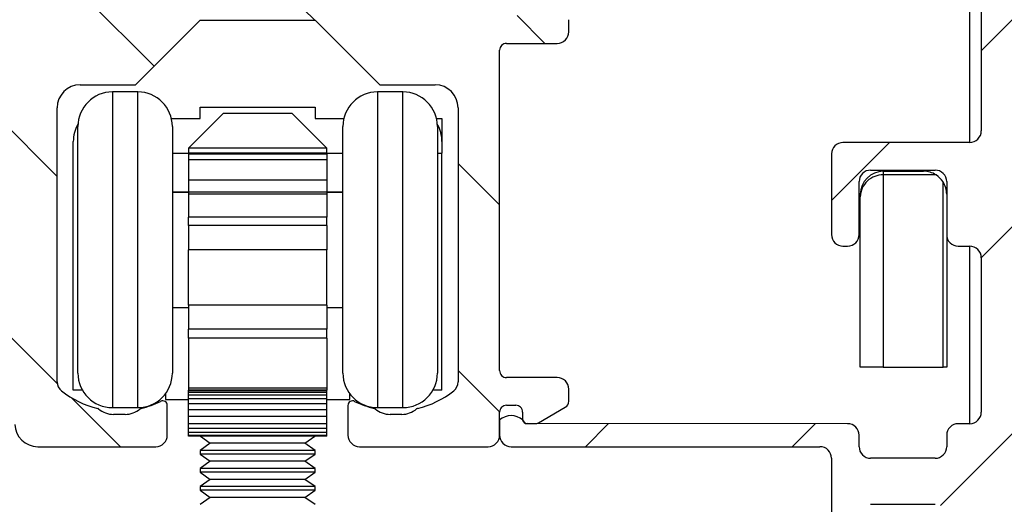
# Paper-space layout 'Vertikalschnitt m. SL' of a CAD drawing. Units: millimetres. Extents: x 4 to 418, y 4 to 285.
# Drawn here: x 285 to 307, y 143 to 153 of the extents above; entities that cross this region are included whole.
import ezdxf

# ---------------------------------------------------------------- set-up
doc = ezdxf.new("R2010")
doc.units = ezdxf.units.MM

# ---------------------------------------------------------------- blocks, each defined once
blk = doc.blocks.new('SW_HATCH_1')
at = {"color": 0, "linetype": 'Continuous', "lineweight": 18}
for p, q in [((22.594, 26.733), (20.596, 28.731)), ((26.086, 27.731), (25.086, 28.731)), ((31.076, 27.231), (30.473, 27.834)), ((40.542, 27.071), (41.292, 27.821)), ((20.492, 24.345), (18.676, 26.161)), ((37.292, 23.821), (38.552, 25.081)), ((30.092, 23.725), (29.192, 24.625)), ((40.542, 22.581), (41.292, 23.331)), ((20.494, 19.852), (19.505, 20.842)), ((30.092, 19.235), (29.192, 20.135)), ((21.866, 18.481), (20.805, 19.542)), ((31.952, 18.481), (32.451, 18.981)), ((36.442, 18.481), (36.941, 18.98)), ((39.655, 17.204), (41.292, 18.841))]:
    blk.add_line(p, q, dxfattribs=at)

psp = doc.layouts.new('Vertikalschnitt m. SL')

# ---------------------------------------------------------------- linework, layer by layer
at = {"color": 7, "linetype": 'Continuous', "lineweight": 25}
for p, q in [((306.03396379, 150.78052269), (306.03396379, 153.93053876)), ((306.28396337, 153.68052707), (306.28396337, 151.03053437)), ((287.9339638, 152.0305215), (289.33396375, 153.43054519)), ((289.33396375, 153.43054519), (291.8339637, 153.43054519)), ((291.8339637, 153.43054519), (293.23396376, 152.0305215)), ((297.3339639, 153.18053351), (297.3339639, 153.44392644)), ((295.83396377, 145.83053575), (295.83396377, 152.78052674)), ((295.98396375, 152.93052183), (297.08396386, 152.93052183)), ((286.73396398, 152.0305215), (287.9339638, 152.0305215)), ((293.23396376, 152.0305215), (294.43396379, 152.0305215)), ((287.98396372, 151.87724815), (287.43396372, 151.87724815)), ((293.73396385, 151.87724815), (293.18396385, 151.87724815)), ((286.2339639, 145.58746801), (286.2339639, 151.53052793)), ((289.33396375, 151.29860626), (289.33396375, 151.54861794)), ((289.33396375, 151.54861794), (291.8339637, 151.54861794)), ((291.8339637, 151.54861794), (291.8339637, 151.29860626)), ((294.9339638, 151.53052793), (294.9339638, 145.58746801)), ((288.71412155, 151.29860626), (289.33396375, 151.29860626)), ((289.83396384, 151.40553699), (289.08396371, 150.65553175)), ((291.21184068, 151.40553699), (289.83396384, 151.40553699)), ((291.33396385, 151.40553699), (291.21184068, 151.40553699)), ((292.08396374, 150.65553175), (291.33396385, 151.40553699)), ((291.8339637, 151.29860626), (292.45380614, 151.29860626)), ((294.46412147, 151.29860626), (294.5839638, 151.29860626)), ((294.5839638, 151.29860626), (294.5839638, 150.7986127)), ((286.68396406, 145.7772492), (286.68396406, 151.12724291)), ((288.73396384, 151.12724291), (288.73396384, 145.7772492)), ((292.43396384, 147.4275826), (292.43396384, 151.12724291)), ((294.48396379, 151.12724291), (294.48396379, 147.4275826)), ((286.58396423, 145.40552483), (286.58396423, 150.7986127)), ((289.08396371, 150.65553175), (289.08396371, 150.54860101)), ((291.83971741, 150.65553175), (289.08396371, 150.65553175)), ((292.08396374, 150.65553175), (291.83971741, 150.65553175)), ((292.08396374, 150.54860101), (292.08396374, 150.65553175)), ((294.5839638, 150.7986127), (294.5839638, 150.54860101)), ((306.03396379, 150.78052269), (303.28396381, 150.78052269)), ((288.73396384, 150.54860101), (289.08396371, 150.54860101)), ((292.08396374, 150.54860101), (289.08396371, 150.54860101)), ((289.08396371, 150.54860101), (289.08396371, 150.52818642)), ((292.08396374, 150.52818642), (289.08396371, 150.52818642)), ((289.08396371, 150.52818642), (289.08396371, 150.40316568)), ((289.08396371, 150.40316568), (289.08396371, 149.96376024)), ((292.08396374, 150.40316568), (289.08396371, 150.40316568)), ((292.08396374, 150.54860101), (292.08396374, 150.52818642)), ((292.08396374, 150.54860101), (292.43396384, 150.54860101)), ((292.08396374, 150.52818642), (292.08396374, 150.40316568)), ((292.08396374, 150.40316568), (292.08396374, 149.96376024)), ((294.48396379, 150.54860101), (294.5839638, 150.54860101)), ((294.5839638, 145.40552483), (294.5839638, 150.54860101)), ((303.03396423, 150.53054081), (303.03396423, 148.78054844)), ((303.88396372, 150.18054233), (305.28396413, 150.18054233)), ((304.15896372, 150.15553818), (304.15896372, 150.07691966)), ((304.15896372, 150.15553818), (305.03396363, 150.15553818)), ((304.15896372, 150.07691966), (304.15896372, 145.9055482)), ((305.30309536, 150.07691966), (304.15896372, 150.07691966)), ((292.08396374, 149.96376024), (289.08396371, 149.96376024)), ((289.08396371, 149.96376024), (289.08396371, 149.7027813)), ((292.08396374, 149.96376024), (292.08396374, 149.7027813)), ((303.63396414, 148.78054844), (303.63396414, 149.93053065)), ((305.4553517, 145.9055482), (305.4553517, 149.92465959)), ((305.53396371, 149.93053065), (305.53396371, 148.78054844)), ((288.73396384, 149.7027813), (289.08396371, 149.7027813)), ((289.08396371, 149.70224486), (288.73396384, 149.70224486)), ((292.08396374, 149.7027813), (289.08396371, 149.7027813)), ((289.08396371, 149.7027217), (289.08396371, 149.7027813)), ((289.08396371, 149.7027217), (289.08396371, 149.70236407)), ((292.08396374, 149.70236407), (289.08396371, 149.70236407)), ((289.08396371, 149.70236407), (289.08396371, 149.70224486)), ((292.08396374, 149.70224486), (289.08396371, 149.70224486)), ((289.08396371, 149.70224486), (289.08396371, 149.66239916)), ((292.08396374, 149.66239916), (289.08396371, 149.66239916)), ((289.08396371, 149.66239916), (289.08396371, 149.15814386)), ((292.08396374, 149.7027217), (292.08396374, 149.7027813)), ((292.08396374, 149.7027813), (292.43396384, 149.7027813)), ((292.08396374, 149.7027217), (292.08396374, 149.70236407)), ((292.08396374, 149.70236407), (292.08396374, 149.70224486)), ((292.43396384, 149.70224486), (292.08396374, 149.70224486)), ((292.08396374, 149.70224486), (292.08396374, 149.66239916)), ((292.08396374, 149.66239916), (292.08396374, 149.15814386)), ((303.65896363, 149.60243688), (303.65896363, 149.65554462)), ((303.65896363, 145.9055482), (303.65896363, 149.60243688)), ((292.08396374, 149.15814386), (289.08396371, 149.15814386)), ((289.08396371, 148.97724376), (289.08396371, 149.15814386)), ((292.08396374, 148.97724376), (292.08396374, 149.15814386)), ((292.08396374, 148.97724376), (289.08396371, 148.97724376)), ((289.08396371, 148.97724376), (289.08396371, 148.45400439)), ((292.08396374, 148.97724376), (292.08396374, 148.45400439)), ((305.53396371, 148.78054844), (305.53396371, 145.9055482)), ((303.28396381, 148.53053675), (303.38396364, 148.53053675)), ((305.78396422, 148.53053675), (306.03396379, 148.53053675)), ((306.03396379, 144.67962967), (306.03396379, 148.53053675)), ((292.08396374, 148.45400439), (289.08396371, 148.45400439)), ((289.08396371, 147.25398408), (289.08396371, 148.45400439)), ((292.08396374, 147.25398408), (292.08396374, 148.45400439)), ((306.28396337, 148.28052507), (306.28396337, 144.92961155)), ((292.43396384, 145.7772492), (292.43396384, 147.4275826)), ((294.48396379, 147.4275826), (294.48396379, 145.7772492)), ((288.73396384, 147.20224725), (289.08396371, 147.20224725)), ((292.08396374, 147.25398408), (289.08396371, 147.25398408)), ((289.08396371, 147.25398408), (289.08396371, 146.73077451)), ((292.08396374, 147.25398408), (292.08396374, 146.73077451)), ((292.08396374, 147.20224725), (292.43396384, 147.20224725)), ((292.08396374, 146.73077451), (289.08396371, 146.73077451)), ((289.08396371, 146.53783427), (289.08396371, 146.73077451)), ((292.08396374, 146.53783427), (292.08396374, 146.73077451)), ((292.08396374, 146.53783427), (289.08396371, 146.53783427)), ((289.08396371, 146.53783427), (289.08396371, 145.44736729)), ((292.08396374, 146.53783427), (292.08396374, 145.44736729)), ((304.15896372, 145.9055482), (303.65896363, 145.9055482)), ((304.15896372, 145.9055482), (305.4553517, 145.9055482)), ((305.53396371, 145.9055482), (305.4553517, 145.9055482)), ((297.08396386, 145.68054066), (295.98396375, 145.68054066)), ((286.78255294, 145.40552483), (286.58396423, 145.40552483)), ((288.58396363, 145.32723413), (288.58396363, 145.20277963)), ((292.08396374, 145.44736729), (289.08396371, 145.44736729)), ((289.08396371, 145.44736729), (289.08396371, 145.40576325)), ((292.08396374, 145.40576325), (289.08396371, 145.40576325)), ((289.08396371, 145.39366351), (289.08396371, 145.40576325)), ((292.08396374, 145.39366351), (289.08396371, 145.39366351)), ((289.08396371, 145.35819875), (289.08396371, 145.39366351)), ((292.08396374, 145.35819875), (289.08396371, 145.35819875)), ((289.08396371, 145.30020343), (289.08396371, 145.35819875)), ((292.08396374, 145.30020343), (289.08396371, 145.30020343)), ((289.08396371, 145.22197233), (289.08396371, 145.30020343)), ((292.08396374, 145.44736729), (292.08396374, 145.40576325)), ((292.08396374, 145.39366351), (292.08396374, 145.40576325)), ((292.08396374, 145.35819875), (292.08396374, 145.39366351)), ((292.08396374, 145.30020343), (292.08396374, 145.35819875)), ((292.08396374, 145.22197233), (292.08396374, 145.30020343)), ((292.58396382, 145.20277963), (292.58396382, 145.32723413)), ((294.5839638, 145.40552483), (294.38537466, 145.40552483)), ((297.3339639, 145.16713606), (297.3339639, 145.43052898)), ((288.58396363, 145.20277963), (289.08396371, 145.20277963)), ((288.62396394, 144.43054186), (288.62396394, 145.07474886)), ((292.08396374, 145.22197233), (289.08396371, 145.22197233)), ((289.08396371, 145.10905133), (289.08396371, 145.22197233)), ((292.08396374, 145.10905133), (289.08396371, 145.10905133)), ((289.08396371, 144.97720586), (289.08396371, 145.10905133)), ((292.08396374, 145.10905133), (292.08396374, 145.22197233)), ((292.08396374, 145.20277963), (292.58396382, 145.20277963)), ((292.08396374, 144.97720586), (292.08396374, 145.10905133)), ((292.54396375, 145.07474886), (292.54396375, 144.43054186)), ((295.98396375, 145.08053051), (296.18396376, 145.08053051)), ((287.43396372, 145.02724396), (287.98396372, 145.02724396)), ((287.70896372, 144.88052712), (287.45896368, 144.88052712)), ((292.08396374, 144.97720586), (289.08396371, 144.97720586)), ((289.08396371, 144.83251558), (289.08396371, 144.97720586)), ((292.08396374, 144.83251558), (292.08396374, 144.97720586)), ((293.18396385, 145.02724396), (293.73396385, 145.02724396)), ((293.70896377, 144.88052712), (293.45896385, 144.88052712)), ((295.83396377, 144.43054186), (295.83396377, 144.93053542)), ((296.33396385, 144.93053542), (296.33396385, 144.78054033)), ((296.67595109, 144.7006403), (297.2589638, 145.03722773)), ((292.08396374, 144.83251558), (289.08396371, 144.83251558)), ((289.08396371, 144.67957006), (289.08396371, 144.83251558)), ((292.08396374, 144.67957006), (289.08396371, 144.67957006)), ((289.08396371, 144.67957006), (289.08396371, 144.67828856)), ((292.08396374, 144.67828856), (289.08396371, 144.67828856)), ((289.08396371, 144.57532154), (289.08396371, 144.67828856)), ((292.08396374, 144.67957006), (292.08396374, 144.83251558)), ((292.08396374, 144.67957006), (292.08396374, 144.67828856)), ((292.08396374, 144.57532154), (292.08396374, 144.67828856)), ((295.83396377, 144.76003633), (295.83396377, 144.43054186)), ((303.38399623, 144.67962967), (296.43184178, 144.68052374)), ((296.4339638, 144.68052374), (296.6009511, 144.68052374)), ((306.03396379, 144.67962967), (305.78396422, 144.67962967)), ((292.08396374, 144.57532154), (289.08396371, 144.57532154)), ((289.08396371, 144.48588477), (289.08396371, 144.57532154)), ((292.08396374, 144.48588477), (289.08396371, 144.48588477)), ((289.08396371, 144.42610131), (289.08396371, 144.48588477)), ((292.08396374, 144.42610131), (289.08396371, 144.42610131)), ((289.08396371, 144.40553771), (289.08396371, 144.42610131)), ((292.08396374, 144.48588477), (292.08396374, 144.57532154)), ((292.08396374, 144.42610131), (292.08396374, 144.48588477)), ((292.08396374, 144.40553771), (292.08396374, 144.42610131)), ((303.63396414, 144.1796361), (303.63396414, 144.42961798)), ((305.53396371, 144.42961798), (305.53396371, 144.1796361)), ((292.08396374, 144.40553771), (289.08396371, 144.40553771)), ((289.5564637, 144.25685392), (289.33396375, 144.10104738)), ((289.34411843, 144.40553771), (289.5564637, 144.25685392)), ((291.61146375, 144.25685392), (289.5564637, 144.25685392)), ((291.61146375, 144.25685392), (291.82380902, 144.40553771)), ((291.8339637, 144.10104738), (291.61146375, 144.25685392)), ((285.81383125, 144.18053017), (288.37396389, 144.18053017)), ((289.33396375, 144.10104738), (289.33396375, 144.02004467)), ((291.8339637, 144.10104738), (289.33396375, 144.10104738)), ((289.33396375, 144.02004467), (289.5564637, 143.86426793)), ((291.8339637, 144.02004467), (289.33396375, 144.02004467)), ((291.61146375, 143.86426793), (291.8339637, 144.02004467)), ((291.8339637, 144.02004467), (291.8339637, 144.10104738)), ((292.79396379, 144.18053017), (295.58396379, 144.18053017)), ((296.08396381, 144.18053017), (302.78396372, 144.18053017)), ((289.5564637, 143.86426793), (289.33396375, 143.70846139)), ((291.61146375, 143.86426793), (289.5564637, 143.86426793)), ((291.8339637, 143.70846139), (291.61146375, 143.86426793)), ((303.03396423, 143.93054829), (303.03396423, 141.93054424)), ((305.28396413, 143.92962442), (303.88396372, 143.92962442)), ((289.33396375, 143.70846139), (289.33396375, 143.62745867)), ((291.8339637, 143.70846139), (289.33396375, 143.70846139)), ((289.33396375, 143.62745867), (289.5564637, 143.47165213)), ((291.8339637, 143.62745867), (289.33396375, 143.62745867)), ((291.61146375, 143.47165213), (291.8339637, 143.62745867)), ((291.8339637, 143.62745867), (291.8339637, 143.70846139)), ((289.5564637, 143.47165213), (289.33396375, 143.31587539)), ((291.61146375, 143.47165213), (289.5564637, 143.47165213)), ((291.8339637, 143.31587539), (291.61146375, 143.47165213)), ((289.33396375, 143.31587539), (289.33396375, 143.23487268)), ((291.8339637, 143.31587539), (289.33396375, 143.31587539)), ((289.33396375, 143.23487268), (289.5564637, 143.07906614)), ((291.8339637, 143.23487268), (289.33396375, 143.23487268)), ((291.61146375, 143.07906614), (291.8339637, 143.23487268)), ((291.8339637, 143.23487268), (291.8339637, 143.31587539)), ((289.5564637, 143.07906614), (289.33396375, 142.9232596)), ((291.61146375, 143.07906614), (289.5564637, 143.07906614)), ((291.8339637, 142.9232596), (291.61146375, 143.07906614)), ((303.88396372, 142.93053137), (305.28396413, 142.93053137))]:
    psp.add_line(p, q, dxfattribs=at)
at = {"color": 8, "linetype": 'Continuous', "lineweight": 25}
for p, q in [((287.43396372, 151.87724815), (287.43396372, 145.02724396)), ((287.98396372, 145.02724396), (287.98396372, 151.87724815)), ((293.18396385, 151.87724815), (293.18396385, 147.14028822)), ((293.73396385, 147.14028822), (293.73396385, 151.87724815)), ((293.18396385, 147.14028822), (293.18396385, 145.02724396)), ((293.73396385, 145.02724396), (293.73396385, 147.14028822))]:
    psp.add_line(p, q, dxfattribs=at)
at = {"color": 7, "linetype": 'Continuous', "lineweight": 25}
for centre, radius, start, end in [((297.08396207, 153.18052366), 0.25000183, 270.000409846, 0.002258134), ((295.98395461, 152.78053099), 0.14999084, 89.996510558, 180.001621781), ((286.73396756, 151.53051784), 0.50000366, 90.000409823, 179.99884312), ((294.43396038, 151.53051807), 0.50000342, 0.001129836, 89.999608883), ((287.43396796, 151.12724425), 0.7500039, 90.000323932, 180.000102954), ((287.98395835, 151.12724266), 0.75000549, 0.000018503, 89.999590185), ((293.18396893, 151.12724306), 0.75000509, 90.000388344, 180.000011861), ((293.7339587, 151.12724306), 0.75000509, 359.999988139, 89.999607209), ((287.3337954, 150.79866054), 0.74983117, 149.833370513, 180.003655609), ((293.83402477, 150.79863037), 0.74993903, 359.99864978, 30.164505614), ((306.03396313, 151.03052293), 0.25000024, 270.000152208, 0.002622494), ((303.28396447, 150.53052245), 0.25000024, 90.000152274, 179.99579215), ((303.88396597, 149.9305405), 0.25000183, 90.000516569, 180.002258133), ((305.28396188, 149.9305405), 0.25000183, 359.997741867, 89.999483431), ((304.158964, 149.65553782), 0.50000036, 90.000032352, 179.999220591), ((304.14601521, 149.58987829), 0.48721346, 88.477090495, 178.522959381), ((305.03393235, 149.65546778), 0.50007041, 57.435396698, 89.996416853), ((305.0340933, 149.65566784), 0.49981517, 32.559996062, 57.438602086), ((305.03408357, 149.65556237), 0.49988014, 359.997965659, 32.56958434), ((303.28396447, 148.78053699), 0.25000024, 179.997377506, 269.999847792), ((303.38396231, 148.78053858), 0.25000183, 270.000303124, 0.002258134), ((305.78396554, 148.78053858), 0.25000183, 179.997741866, 269.999696876), ((306.03396313, 148.28053651), 0.25000024, 359.997377506, 89.999847792), ((287.43396796, 145.77724785), 0.7500039, 179.999897047, 269.999676068), ((287.98395835, 145.77724944), 0.75000549, 270.000409815, 359.999981497), ((293.18396893, 145.77724905), 0.75000509, 179.999988139, 269.999611656), ((293.7339587, 145.77724905), 0.75000509, 270.000392791, 0.000011861), ((295.98395461, 145.83053151), 0.14999084, 179.998378219, 270.003489442), ((286.48387599, 145.58744274), 0.24991209, 179.994205759, 231.714174484), ((294.68404786, 145.58744467), 0.24991594, 308.286227691, 0.005350767), ((297.08396207, 145.43053883), 0.25000183, 359.997741866, 89.999590154), ((287.58416602, 146.98084429), 2.0253574, 231.705127908, 256.557778407), ((293.58376498, 146.98083728), 2.02534979, 283.442174805, 308.294919715), ((287.58279118, 146.98374981), 2.02840898, 283.449809895, 296.243546471), ((288.52395792, 145.07473027), 0.10000602, 0.010648333, 116.248576407), ((292.64396991, 145.07473005), 0.10000616, 63.751550361, 179.989224899), ((293.5851335, 146.98374183), 2.0284005, 243.756430119, 256.550223536), ((295.98395461, 144.93053966), 0.14999084, 89.996510558, 180.001621781), ((296.18397281, 144.93053947), 0.14999104, 359.998454129, 90.003457999), ((297.18398905, 145.16711709), 0.14997485, 299.994406454, 0.007247486), ((287.10193885, 144.9627522), 0.04954967, 49.379434514, 76.694984489), ((287.45907175, 145.38081195), 0.50028484, 229.505310595, 269.987623607), ((287.70885656, 145.3808095), 0.50028239, 270.012272961, 310.494792837), ((288.06598749, 144.96275378), 0.04954777, 103.303718893, 130.620828152), ((293.10193955, 144.96275299), 0.04954872, 49.379303176, 76.695632808), ((293.45907146, 145.38081073), 0.50028362, 229.505258879, 269.987675323), ((293.70885621, 145.38081042), 0.50028331, 270.012318421, 310.494754048), ((294.06598802, 144.96275299), 0.04954872, 103.304367192, 130.620696824), ((296.08396381, 144.48050863), 0.37501434, 48.19163616, 131.80836384), ((306.03396313, 144.92962991), 0.25000024, 270.000152275, 359.99579215), ((285.8138345, 144.68053361), 0.50000343, 182.057446217, 269.999626995), ((296.43397464, 144.78053452), 0.10001079, 179.996673816, 269.993788721), ((296.43184032, 144.78052082), 0.09999709, 191.820768723, 270.000837299), ((296.60087606, 144.8306719), 0.15014818, 270.028636838, 300.000415267), ((303.38398139, 144.42964691), 0.24998275, 359.993369513, 89.996598237), ((305.78396554, 144.42962784), 0.25000183, 90.000303124, 180.002258134), ((288.37396211, 144.430532), 0.25000183, 270.000409846, 0.002258134), ((292.79396558, 144.430532), 0.25000183, 179.997741866, 269.999590154), ((295.58396214, 144.4305318), 0.25000163, 270.000377642, 0.002303679), ((296.0839656, 144.430532), 0.25000183, 179.997741866, 269.999590154), ((302.7839624, 143.93052834), 0.25000183, 0.00457224, 89.999696778), ((303.88396597, 144.17962625), 0.25000183, 179.997741867, 269.999483431), ((305.28396188, 144.17962625), 0.25000183, 270.000516569, 0.002258133)]:
    psp.add_arc(centre, radius, start, end, dxfattribs=at)

# ---------------------------------------------------------------- block references
at = {"color": 7, "linetype": 'Continuous', "lineweight": 18}
psp.add_blockref('SW_HATCH_1', (265.7420854, 125.6993352), dxfattribs=at)

doc.saveas('drawing.dxf')
